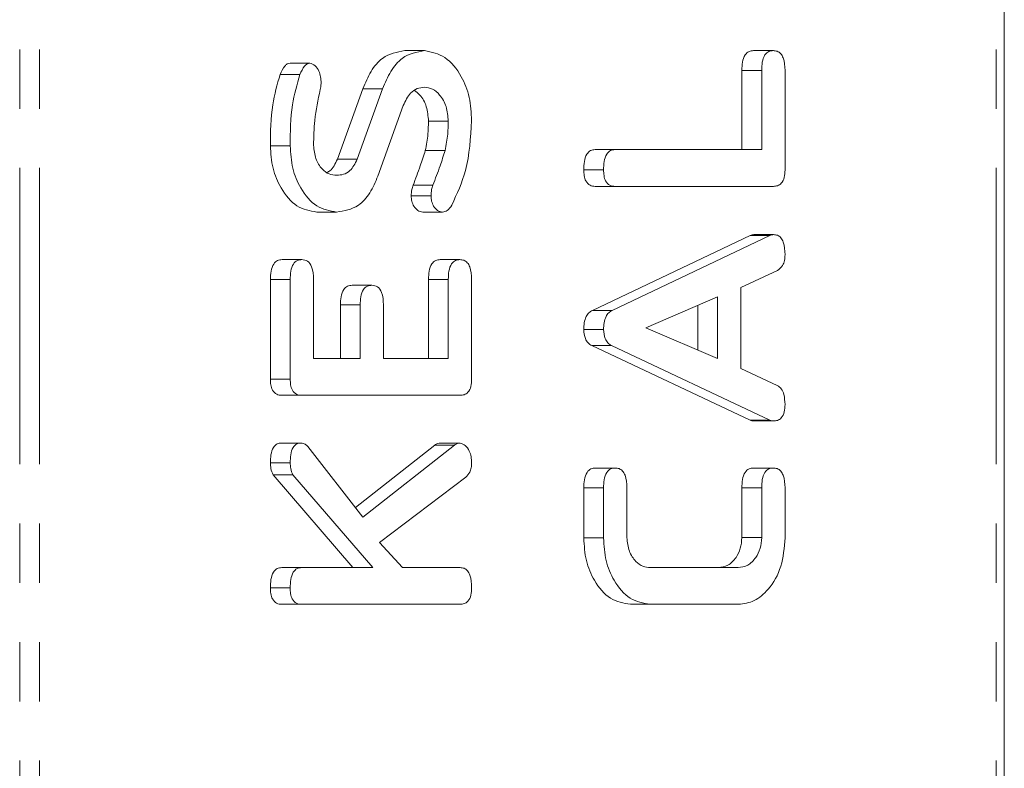
# Model space of a CAD drawing. Units: millimetres. Extents: x -67 to 8297, y -1800 to -146.
# Drawn here: x 1950 to 1972, y -811 to -795 of the extents above; entities that cross this region are included whole.
import ezdxf

# ---------------------------------------------------------------- set-up
doc = ezdxf.new("R2010")
doc.units = ezdxf.units.MM
doc.linetypes.add('PHANTOM', pattern=[12.7, 6.35, -1.27, 1.27, -1.27, 1.27, -1.27])

msp = doc.modelspace()

# ---------------------------------------------------------------- linework, layer by layer
at = {"color": 8, "linetype": 'PHANTOM', "lineweight": 18}
for p, q in [((1950.433, -1058.124), (1950.433, -488.124)), ((1950.858, -1058.124), (1950.858, -488.124)), ((1971.363, -1058.124), (1971.363, -488.124)), ((1966.338, -795.682), (1965.914, -795.682)), ((1966.515, -799.224), (1966.091, -799.224)), ((1956.231, -800.163), (1955.807, -800.163)), ((1959.62, -800.16), (1959.196, -800.16)), ((1957.731, -800.707), (1957.307, -800.707)), ((1966.338, -804.627), (1965.914, -804.627))]:
    msp.add_line(p, q, dxfattribs=at)
at = {"color": 7, "linetype": 'Continuous', "lineweight": 18}
for p, q in [((1971.539, -1058.124), (1971.539, -488.124)), ((1959.112, -795.259), (1958.687, -795.259)), ((1966.588, -795.259), (1966.164, -795.259)), ((1956.654, -795.528), (1956.23, -795.528)), ((1965.914, -797.381), (1965.914, -795.682)), ((1966.338, -797.381), (1966.338, -795.682)), ((1966.838, -795.684), (1966.838, -797.82)), ((1956.44, -795.768), (1956.015, -795.768)), ((1957.242, -797.586), (1957.789, -796.076)), ((1957.666, -797.586), (1958.213, -796.076)), ((1958.213, -796.076), (1957.789, -796.076)), ((1958.654, -796.438), (1958.111, -797.947)), ((1959.62, -796.768), (1959.196, -796.768)), ((1956.231, -797.296), (1955.807, -797.296)), ((1963.193, -797.381), (1962.768, -797.381)), ((1963.193, -797.381), (1966.338, -797.381)), ((1957.666, -797.586), (1957.242, -797.586)), ((1959.553, -797.397), (1959.128, -797.397)), ((1962.949, -797.813), (1962.524, -797.813)), ((1959.291, -798.141), (1958.867, -798.141)), ((1963.194, -798.167), (1962.769, -798.167)), ((1966.593, -798.167), (1963.194, -798.167)), ((1959.25, -798.37), (1958.825, -798.37)), ((1957.226, -798.717), (1956.802, -798.717)), ((1959.495, -798.717), (1959.071, -798.717)), ((1962.709, -800.826), (1966.091, -799.224)), ((1963.133, -800.826), (1966.515, -799.224)), ((1966.593, -799.202), (1966.169, -799.202)), ((1956.481, -799.738), (1956.057, -799.738)), ((1959.87, -799.738), (1959.446, -799.738)), ((1966.675, -799.968), (1965.893, -800.335)), ((1955.807, -802.299), (1955.807, -800.163)), ((1956.231, -802.299), (1956.231, -800.163)), ((1956.731, -800.16), (1956.731, -801.859)), ((1957.981, -800.288), (1957.557, -800.288)), ((1959.196, -801.859), (1959.196, -800.16)), ((1959.62, -801.859), (1959.62, -800.16)), ((1960.12, -800.163), (1960.12, -802.299)), ((1965.893, -800.335), (1965.893, -802.068)), ((1965.393, -800.538), (1963.855, -801.201)), ((1965.393, -801.858), (1965.393, -800.538)), ((1957.307, -801.859), (1957.307, -800.707)), ((1957.731, -801.859), (1957.731, -800.707)), ((1958.231, -800.707), (1958.231, -801.859)), ((1964.969, -801.677), (1964.969, -800.721)), ((1963.133, -800.826), (1962.709, -800.826)), ((1962.949, -801.237), (1962.524, -801.237)), ((1963.855, -801.201), (1965.393, -801.858)), ((1966.091, -803.179), (1962.696, -801.581)), ((1963.121, -801.581), (1962.696, -801.581)), ((1966.515, -803.179), (1963.121, -801.581)), ((1956.731, -801.859), (1957.731, -801.859)), ((1958.231, -801.859), (1959.62, -801.859)), ((1965.893, -802.068), (1966.673, -802.435)), ((1956.231, -802.299), (1955.807, -802.299)), ((1956.476, -802.645), (1956.052, -802.645)), ((1959.876, -802.645), (1956.476, -802.645)), ((1966.515, -803.179), (1966.091, -803.179)), ((1966.592, -803.195), (1966.168, -803.195)), ((1956.469, -803.667), (1956.045, -803.667)), ((1957.629, -805.05), (1959.329, -803.711)), ((1957.791, -805.256), (1959.753, -803.711)), ((1959.753, -803.711), (1959.329, -803.711)), ((1959.873, -803.667), (1959.449, -803.667)), ((1956.607, -803.744), (1957.791, -805.256)), ((1956.231, -804.091), (1955.807, -804.091)), ((1957.575, -806.338), (1955.867, -804.349)), ((1956.291, -804.349), (1955.867, -804.349)), ((1958, -806.338), (1956.291, -804.349)), ((1963.199, -804.203), (1962.774, -804.203)), ((1966.588, -804.203), (1966.164, -804.203)), ((1959.993, -804.402), (1958.148, -805.797)), ((1962.524, -805.702), (1962.524, -804.629)), ((1962.949, -804.629), (1962.524, -804.629)), ((1962.949, -805.702), (1962.949, -804.629)), ((1963.449, -804.627), (1963.449, -805.695)), ((1965.914, -805.695), (1965.914, -804.627)), ((1966.338, -805.695), (1966.338, -804.627)), ((1966.838, -804.629), (1966.838, -805.702)), ((1958.148, -805.797), (1958.64, -806.338)), ((1962.949, -805.702), (1962.524, -805.702)), ((1966.338, -805.695), (1965.914, -805.695)), ((1956.474, -806.338), (1956.05, -806.338)), ((1956.474, -806.338), (1958, -806.338)), ((1958.64, -806.338), (1959.876, -806.338)), ((1963.956, -806.338), (1965.831, -806.338)), ((1956.231, -806.77), (1955.807, -806.77)), ((1956.476, -807.124), (1956.052, -807.124)), ((1959.876, -807.124), (1956.476, -807.124)), ((1963.949, -807.124), (1963.525, -807.124)), ((1965.838, -807.124), (1963.949, -807.124))]:
    msp.add_line(p, q, dxfattribs=at)
for points, knots in [([(1957.789, -796.076), (1957.843, -795.948), (1957.95, -795.692), (1958.247, -795.337), (1958.521, -795.289), (1958.687, -795.259)], [0, 0, 0, 0, 0.2811571, 0.5618151, 1, 1, 1, 1]), ([(1958.213, -796.076), (1958.267, -795.948), (1958.375, -795.692), (1958.671, -795.337), (1958.945, -795.289), (1959.112, -795.259)], [0, 0, 0, 0, 0.281156, 0.561816, 1, 1, 1, 1]), ([(1959.112, -795.259), (1959.263, -795.29), (1959.567, -795.351), (1959.895, -795.764), (1960.093, -796.25), (1960.111, -796.589), (1960.12, -796.758)], [0, 0, 0, 0, 0.279096, 0.559104, 0.779414, 1, 1, 1, 1]), ([(1965.914, -795.682), (1965.915, -795.623), (1965.919, -795.506), (1965.97, -795.351), (1966.065, -795.267), (1966.131, -795.262), (1966.164, -795.259)], [0, 0, 0, 0, 0.2809947, 0.5600177, 0.7794147, 1, 1, 1, 1]), ([(1966.338, -795.682), (1966.34, -795.623), (1966.343, -795.506), (1966.394, -795.351), (1966.489, -795.267), (1966.555, -795.262), (1966.588, -795.259)], [0, 0, 0, 0, 0.280995, 0.560011, 0.779419, 1, 1, 1, 1]), ([(1966.588, -795.259), (1966.616, -795.261), (1966.671, -795.266), (1966.749, -795.318), (1966.828, -795.454), (1966.834, -795.589), (1966.838, -795.684)], [0, 0, 0, 0, 0.187443, 0.374663, 0.56119, 1, 1, 1, 1]), ([(1956.015, -795.768), (1956.045, -795.704), (1956.086, -795.616), (1956.167, -795.538), (1956.209, -795.532), (1956.23, -795.528)], [0, 0, 0, 0, 0.5588429, 0.779815, 1, 1, 1, 1]), ([(1956.44, -795.768), (1956.469, -795.704), (1956.51, -795.616), (1956.591, -795.538), (1956.633, -795.532), (1956.654, -795.528)], [0, 0, 0, 0, 0.558842, 0.779809, 1, 1, 1, 1]), ([(1956.654, -795.528), (1956.693, -795.541), (1956.77, -795.567), (1956.848, -795.686), (1956.888, -795.82), (1956.892, -795.908), (1956.894, -795.952)], [0, 0, 0, 0, 0.27789, 0.55825, 0.778926, 1, 1, 1, 1]), ([(1955.807, -797.296), (1955.81, -797), (1955.815, -796.471), (1955.954, -795.983), (1956.015, -795.768)], [0, 0, 0, 0, 0.560681, 1, 1, 1, 1]), ([(1956.231, -797.296), (1956.234, -797), (1956.239, -796.471), (1956.378, -795.983), (1956.44, -795.768)], [0, 0, 0, 0, 0.56068, 1, 1, 1, 1]), ([(1956.874, -796.092), (1956.828, -796.311), (1956.748, -796.702), (1956.736, -797.109), (1956.731, -797.288)], [0, 0, 0, 0, 0.559956, 1, 1, 1, 1]), ([(1956.894, -795.952), (1956.892, -795.979), (1956.889, -796.026), (1956.878, -796.072), (1956.874, -796.092)], [0, 0, 0, 0, 0.559434, 1, 1, 1, 1]), ([(1959.11, -796.045), (1959.057, -796.05), (1958.952, -796.06), (1958.776, -796.176), (1958.7, -796.339), (1958.654, -796.438)], [0, 0, 0, 0, 0.280916, 0.561339, 1, 1, 1, 1]), ([(1959.196, -796.768), (1959.187, -796.663), (1959.169, -796.451), (1959.041, -796.22), (1958.934, -796.143), (1958.893, -796.114)], [0, 0, 0, 0, 0.383083, 0.766396, 1, 1, 1, 1]), ([(1959.62, -796.768), (1959.611, -796.662), (1959.594, -796.448), (1959.454, -796.214), (1959.287, -796.067), (1959.169, -796.053), (1959.11, -796.045)], [0, 0, 0, 0, 0.279586, 0.559335, 0.779618, 1, 1, 1, 1]), ([(1960.12, -796.758), (1960.099, -797.125), (1960.06, -797.78), (1959.806, -798.327), (1959.695, -798.568)], [0, 0, 0, 0, 0.559568, 1, 1, 1, 1]), ([(1959.128, -797.397), (1959.151, -797.281), (1959.19, -797.075), (1959.194, -796.862), (1959.196, -796.768)], [0, 0, 0, 0, 0.559811, 1, 1, 1, 1]), ([(1959.553, -797.397), (1959.575, -797.281), (1959.614, -797.075), (1959.618, -796.862), (1959.62, -796.768)], [0, 0, 0, 0, 0.55981, 1, 1, 1, 1]), ([(1956.802, -798.717), (1956.654, -798.691), (1956.36, -798.641), (1956.038, -798.25), (1955.837, -797.788), (1955.817, -797.46), (1955.807, -797.296)], [0, 0, 0, 0, 0.279429, 0.559236, 0.7796, 1, 1, 1, 1]), ([(1957.226, -798.717), (1957.079, -798.691), (1956.784, -798.641), (1956.462, -798.25), (1956.261, -797.788), (1956.241, -797.46), (1956.231, -797.296)], [0, 0, 0, 0, 0.279431, 0.559235, 0.779601, 1, 1, 1, 1]), ([(1956.731, -797.288), (1956.742, -797.386), (1956.763, -797.584), (1956.9, -797.795), (1957.061, -797.917), (1957.171, -797.926), (1957.226, -797.931)], [0, 0, 0, 0, 0.279117, 0.558913, 0.779284, 1, 1, 1, 1]), ([(1962.524, -797.813), (1962.526, -797.754), (1962.53, -797.637), (1962.576, -797.479), (1962.67, -797.39), (1962.735, -797.384), (1962.768, -797.381)], [0, 0, 0, 0, 0.280932, 0.560352, 0.779757, 1, 1, 1, 1]), ([(1962.949, -797.813), (1962.951, -797.754), (1962.954, -797.637), (1963.001, -797.479), (1963.094, -797.39), (1963.16, -797.384), (1963.193, -797.381)], [0, 0, 0, 0, 0.280927, 0.560348, 0.779743, 1, 1, 1, 1]), ([(1957.02, -797.869), (1957.043, -797.858), (1957.141, -797.811), (1957.198, -797.683), (1957.242, -797.586)], [0, 0, 0, 0, 0.2399843, 1, 1, 1, 1]), ([(1957.226, -797.931), (1957.276, -797.927), (1957.375, -797.919), (1957.547, -797.83), (1957.621, -797.679), (1957.666, -797.586)], [0, 0, 0, 0, 0.281299, 0.56217, 1, 1, 1, 1]), ([(1958.867, -798.141), (1958.919, -798.004), (1959.012, -797.761), (1959.093, -797.508), (1959.128, -797.397)], [0, 0, 0, 0, 0.55995, 1, 1, 1, 1]), ([(1959.291, -798.141), (1959.343, -798.004), (1959.437, -797.761), (1959.517, -797.508), (1959.553, -797.397)], [0, 0, 0, 0, 0.559948, 1, 1, 1, 1]), ([(1962.769, -798.167), (1962.732, -798.164), (1962.657, -798.158), (1962.566, -798.067), (1962.529, -797.938), (1962.526, -797.855), (1962.524, -797.813)], [0, 0, 0, 0, 0.280686, 0.558494, 0.779118, 1, 1, 1, 1]), ([(1963.194, -798.167), (1963.156, -798.164), (1963.081, -798.158), (1962.99, -798.067), (1962.953, -797.938), (1962.95, -797.855), (1962.949, -797.813)], [0, 0, 0, 0, 0.280696, 0.55849, 0.779117, 1, 1, 1, 1]), ([(1958.111, -797.947), (1958.058, -798.072), (1957.953, -798.322), (1957.655, -798.652), (1957.389, -798.692), (1957.226, -798.717)], [0, 0, 0, 0, 0.280938, 0.561346, 1, 1, 1, 1]), ([(1966.838, -797.82), (1966.836, -797.873), (1966.831, -797.978), (1966.77, -798.106), (1966.68, -798.161), (1966.622, -798.165), (1966.593, -798.167)], [0, 0, 0, 0, 0.280583, 0.55884, 0.77916, 1, 1, 1, 1]), ([(1958.825, -798.37), (1958.828, -798.326), (1958.832, -798.245), (1958.856, -798.173), (1958.867, -798.141)], [0, 0, 0, 0, 0.558973, 1, 1, 1, 1]), ([(1959.25, -798.37), (1959.252, -798.326), (1959.256, -798.245), (1959.281, -798.173), (1959.291, -798.141)], [0, 0, 0, 0, 0.558979, 1, 1, 1, 1]), ([(1959.071, -798.717), (1959.035, -798.71), (1958.963, -798.698), (1958.883, -798.604), (1958.833, -798.491), (1958.828, -798.411), (1958.825, -798.37)], [0, 0, 0, 0, 0.279414, 0.559202, 0.779715, 1, 1, 1, 1]), ([(1959.495, -798.717), (1959.459, -798.71), (1959.387, -798.698), (1959.307, -798.604), (1959.257, -798.491), (1959.252, -798.411), (1959.25, -798.37)], [0, 0, 0, 0, 0.279403, 0.559206, 0.779718, 1, 1, 1, 1]), ([(1959.695, -798.568), (1959.664, -798.615), (1959.61, -798.699), (1959.53, -798.711), (1959.495, -798.717)], [0, 0, 0, 0, 0.5593727, 1, 1, 1, 1]), ([(1966.091, -799.224), (1966.105, -799.217), (1966.13, -799.206), (1966.157, -799.203), (1966.169, -799.202)], [0, 0, 0, 0, 0.559496, 1, 1, 1, 1]), ([(1966.515, -799.224), (1966.529, -799.217), (1966.555, -799.206), (1966.581, -799.203), (1966.593, -799.202)], [0, 0, 0, 0, 0.559509, 1, 1, 1, 1]), ([(1966.593, -799.202), (1966.621, -799.204), (1966.676, -799.208), (1966.754, -799.262), (1966.828, -799.404), (1966.834, -799.538), (1966.838, -799.632)], [0, 0, 0, 0, 0.1871305, 0.3741142, 0.5612917, 1, 1, 1, 1]), ([(1966.838, -799.632), (1966.836, -799.673), (1966.832, -799.755), (1966.785, -799.892), (1966.716, -799.939), (1966.675, -799.968)], [0, 0, 0, 0, 0.281299, 0.561765, 1, 1, 1, 1]), ([(1955.807, -800.163), (1955.809, -800.104), (1955.813, -799.987), (1955.863, -799.83), (1955.958, -799.747), (1956.024, -799.741), (1956.057, -799.738)], [0, 0, 0, 0, 0.280945, 0.559934, 0.779612, 1, 1, 1, 1]), ([(1956.231, -800.163), (1956.233, -800.104), (1956.237, -799.987), (1956.287, -799.83), (1956.383, -799.747), (1956.448, -799.741), (1956.481, -799.738)], [0, 0, 0, 0, 0.2809467, 0.559936, 0.7796231, 1, 1, 1, 1]), ([(1956.481, -799.738), (1956.523, -799.742), (1956.608, -799.751), (1956.721, -799.912), (1956.727, -800.066), (1956.731, -800.16)], [0, 0, 0, 0, 0.280894, 0.55964, 1, 1, 1, 1]), ([(1959.196, -800.16), (1959.198, -800.102), (1959.201, -799.984), (1959.253, -799.829), (1959.348, -799.746), (1959.413, -799.741), (1959.446, -799.738)], [0, 0, 0, 0, 0.2809937, 0.5600093, 0.7794159, 1, 1, 1, 1]), ([(1959.62, -800.16), (1959.622, -800.102), (1959.626, -799.984), (1959.677, -799.829), (1959.772, -799.746), (1959.837, -799.741), (1959.87, -799.738)], [0, 0, 0, 0, 0.280997, 0.56002, 0.779422, 1, 1, 1, 1]), ([(1959.87, -799.738), (1959.898, -799.74), (1959.954, -799.744), (1960.031, -799.797), (1960.11, -799.933), (1960.116, -800.068), (1960.12, -800.163)], [0, 0, 0, 0, 0.18745, 0.374671, 0.561207, 1, 1, 1, 1]), ([(1957.307, -800.707), (1957.309, -800.648), (1957.313, -800.532), (1957.364, -800.377), (1957.459, -800.296), (1957.524, -800.291), (1957.557, -800.288)], [0, 0, 0, 0, 0.280931, 0.559813, 0.779414, 1, 1, 1, 1]), ([(1957.731, -800.707), (1957.733, -800.648), (1957.737, -800.532), (1957.788, -800.377), (1957.883, -800.296), (1957.949, -800.291), (1957.981, -800.288)], [0, 0, 0, 0, 0.2809275, 0.5598083, 0.7794072, 1, 1, 1, 1]), ([(1957.981, -800.288), (1958.023, -800.292), (1958.107, -800.301), (1958.221, -800.459), (1958.227, -800.613), (1958.231, -800.707)], [0, 0, 0, 0, 0.2809133, 0.5596323, 1, 1, 1, 1]), ([(1962.524, -801.237), (1962.526, -801.188), (1962.529, -801.09), (1962.568, -800.961), (1962.633, -800.87), (1962.683, -800.841), (1962.709, -800.826)], [0, 0, 0, 0, 0.28034, 0.559984, 0.779865, 1, 1, 1, 1]), ([(1962.949, -801.237), (1962.95, -801.188), (1962.954, -801.09), (1962.992, -800.961), (1963.057, -800.87), (1963.108, -800.841), (1963.133, -800.826)], [0, 0, 0, 0, 0.280339, 0.559978, 0.779866, 1, 1, 1, 1]), ([(1962.696, -801.581), (1962.669, -801.563), (1962.615, -801.529), (1962.54, -801.414), (1962.53, -801.304), (1962.524, -801.237)], [0, 0, 0, 0, 0.2815054, 0.5620081, 1, 1, 1, 1]), ([(1963.121, -801.581), (1963.093, -801.563), (1963.039, -801.529), (1962.964, -801.414), (1962.954, -801.304), (1962.949, -801.237)], [0, 0, 0, 0, 0.2814979, 0.5620036, 1, 1, 1, 1]), ([(1956.052, -802.645), (1956.015, -802.642), (1955.941, -802.636), (1955.849, -802.55), (1955.811, -802.422), (1955.808, -802.34), (1955.807, -802.299)], [0, 0, 0, 0, 0.280548, 0.558647, 0.779147, 1, 1, 1, 1]), ([(1956.476, -802.645), (1956.439, -802.642), (1956.365, -802.636), (1956.274, -802.55), (1956.236, -802.422), (1956.233, -802.34), (1956.231, -802.299)], [0, 0, 0, 0, 0.280556, 0.558654, 0.779148, 1, 1, 1, 1]), ([(1960.12, -802.299), (1960.118, -802.352), (1960.114, -802.456), (1960.053, -802.585), (1959.963, -802.639), (1959.905, -802.643), (1959.876, -802.645)], [0, 0, 0, 0, 0.280579, 0.558839, 0.779157, 1, 1, 1, 1]), ([(1966.673, -802.435), (1966.703, -802.456), (1966.764, -802.496), (1966.829, -802.647), (1966.834, -802.769), (1966.838, -802.843)], [0, 0, 0, 0, 0.279843, 0.559829, 1, 1, 1, 1]), ([(1966.838, -802.843), (1966.836, -802.896), (1966.832, -803.002), (1966.771, -803.133), (1966.68, -803.189), (1966.622, -803.193), (1966.592, -803.195)], [0, 0, 0, 0, 0.280623, 0.55894, 0.779134, 1, 1, 1, 1]), ([(1966.168, -803.195), (1966.153, -803.194), (1966.127, -803.192), (1966.102, -803.183), (1966.091, -803.179)], [0, 0, 0, 0, 0.559837, 1, 1, 1, 1]), ([(1966.592, -803.195), (1966.578, -803.194), (1966.551, -803.192), (1966.526, -803.183), (1966.515, -803.179)], [0, 0, 0, 0, 0.559876, 1, 1, 1, 1]), ([(1955.807, -804.091), (1955.809, -804.034), (1955.812, -803.919), (1955.857, -803.763), (1955.948, -803.676), (1956.013, -803.67), (1956.045, -803.667)], [0, 0, 0, 0, 0.280898, 0.560289, 0.779886, 1, 1, 1, 1]), ([(1956.231, -804.091), (1956.233, -804.034), (1956.236, -803.919), (1956.281, -803.763), (1956.372, -803.676), (1956.437, -803.67), (1956.469, -803.667)], [0, 0, 0, 0, 0.280895, 0.560286, 0.779875, 1, 1, 1, 1]), ([(1956.469, -803.667), (1956.498, -803.672), (1956.549, -803.681), (1956.589, -803.725), (1956.607, -803.744)], [0, 0, 0, 0, 0.5593473, 1, 1, 1, 1]), ([(1959.329, -803.711), (1959.35, -803.698), (1959.389, -803.675), (1959.43, -803.669), (1959.449, -803.667)], [0, 0, 0, 0, 0.559968, 1, 1, 1, 1]), ([(1959.753, -803.711), (1959.775, -803.698), (1959.813, -803.675), (1959.855, -803.669), (1959.873, -803.667)], [0, 0, 0, 0, 0.559939, 1, 1, 1, 1]), ([(1959.873, -803.667), (1959.912, -803.68), (1959.99, -803.708), (1960.07, -803.826), (1960.115, -803.959), (1960.118, -804.048), (1960.12, -804.093)], [0, 0, 0, 0, 0.277959, 0.558418, 0.779109, 1, 1, 1, 1]), ([(1955.867, -804.349), (1955.847, -804.305), (1955.812, -804.226), (1955.808, -804.132), (1955.807, -804.091)], [0, 0, 0, 0, 0.559313, 1, 1, 1, 1]), ([(1956.291, -804.349), (1956.271, -804.305), (1956.236, -804.226), (1956.233, -804.132), (1956.231, -804.091)], [0, 0, 0, 0, 0.559317, 1, 1, 1, 1]), ([(1960.12, -804.093), (1960.119, -804.128), (1960.116, -804.198), (1960.078, -804.316), (1960.025, -804.37), (1959.993, -804.402)], [0, 0, 0, 0, 0.280702, 0.561709, 1, 1, 1, 1]), ([(1962.524, -804.629), (1962.526, -804.57), (1962.53, -804.452), (1962.58, -804.296), (1962.676, -804.212), (1962.742, -804.206), (1962.774, -804.203)], [0, 0, 0, 0, 0.2809835, 0.5601347, 0.7796467, 1, 1, 1, 1]), ([(1962.949, -804.629), (1962.95, -804.57), (1962.954, -804.452), (1963.005, -804.296), (1963.1, -804.212), (1963.166, -804.206), (1963.199, -804.203)], [0, 0, 0, 0, 0.280982, 0.560141, 0.779639, 1, 1, 1, 1]), ([(1963.199, -804.203), (1963.227, -804.205), (1963.282, -804.209), (1963.359, -804.261), (1963.439, -804.397), (1963.445, -804.532), (1963.449, -804.627)], [0, 0, 0, 0, 0.187478, 0.37472, 0.561272, 1, 1, 1, 1]), ([(1965.914, -804.627), (1965.915, -804.568), (1965.919, -804.451), (1965.97, -804.295), (1966.065, -804.212), (1966.131, -804.206), (1966.164, -804.203)], [0, 0, 0, 0, 0.280937, 0.559958, 0.779644, 1, 1, 1, 1]), ([(1966.338, -804.627), (1966.34, -804.568), (1966.343, -804.451), (1966.394, -804.295), (1966.489, -804.212), (1966.555, -804.206), (1966.588, -804.203)], [0, 0, 0, 0, 0.280936, 0.55996, 0.779635, 1, 1, 1, 1]), ([(1966.588, -804.203), (1966.616, -804.205), (1966.672, -804.209), (1966.749, -804.262), (1966.827, -804.399), (1966.834, -804.534), (1966.838, -804.629)], [0, 0, 0, 0, 0.18743, 0.374616, 0.561344, 1, 1, 1, 1]), ([(1963.525, -807.124), (1963.377, -807.099), (1963.081, -807.05), (1962.755, -806.661), (1962.554, -806.196), (1962.534, -805.867), (1962.524, -805.702)], [0, 0, 0, 0, 0.279535, 0.559246, 0.779597, 1, 1, 1, 1]), ([(1963.949, -807.124), (1963.801, -807.099), (1963.505, -807.05), (1963.179, -806.661), (1962.978, -806.196), (1962.959, -805.867), (1962.949, -805.702)], [0, 0, 0, 0, 0.279537, 0.559246, 0.779597, 1, 1, 1, 1]), ([(1963.449, -805.695), (1963.46, -805.794), (1963.483, -805.994), (1963.624, -806.204), (1963.788, -806.324), (1963.9, -806.333), (1963.956, -806.338)], [0, 0, 0, 0, 0.278848, 0.558773, 0.779194, 1, 1, 1, 1]), ([(1965.407, -806.338), (1965.478, -806.329), (1965.62, -806.312), (1965.785, -806.144), (1965.893, -805.931), (1965.907, -805.773), (1965.914, -805.695)], [0, 0, 0, 0, 0.280144, 0.55949, 0.78, 1, 1, 1, 1]), ([(1965.831, -806.338), (1965.902, -806.329), (1966.044, -806.312), (1966.209, -806.144), (1966.318, -805.931), (1966.331, -805.773), (1966.338, -805.695)], [0, 0, 0, 0, 0.280148, 0.559492, 0.780001, 1, 1, 1, 1]), ([(1966.838, -805.702), (1966.821, -805.911), (1966.787, -806.33), (1966.515, -806.794), (1966.186, -807.08), (1965.954, -807.109), (1965.838, -807.124)], [0, 0, 0, 0, 0.279618, 0.559383, 0.779631, 1, 1, 1, 1]), ([(1955.807, -806.77), (1955.808, -806.711), (1955.812, -806.594), (1955.859, -806.437), (1955.951, -806.347), (1956.017, -806.341), (1956.05, -806.338)], [0, 0, 0, 0, 0.2811334, 0.560505, 0.7797044, 1, 1, 1, 1]), ([(1956.231, -806.77), (1956.233, -806.711), (1956.236, -806.594), (1956.283, -806.437), (1956.376, -806.347), (1956.441, -806.341), (1956.474, -806.338)], [0, 0, 0, 0, 0.281131, 0.560499, 0.779697, 1, 1, 1, 1]), ([(1959.876, -806.338), (1959.904, -806.34), (1959.96, -806.344), (1960.037, -806.4), (1960.111, -806.541), (1960.116, -806.676), (1960.12, -806.77)], [0, 0, 0, 0, 0.187217, 0.374225, 0.56108, 1, 1, 1, 1]), ([(1956.052, -807.124), (1956.014, -807.121), (1955.939, -807.115), (1955.848, -807.024), (1955.811, -806.895), (1955.808, -806.812), (1955.807, -806.77)], [0, 0, 0, 0, 0.280692, 0.558471, 0.779092, 1, 1, 1, 1]), ([(1956.476, -807.124), (1956.438, -807.121), (1956.363, -807.115), (1956.273, -807.024), (1956.235, -806.895), (1956.233, -806.812), (1956.231, -806.77)], [0, 0, 0, 0, 0.280687, 0.558473, 0.779093, 1, 1, 1, 1]), ([(1960.12, -806.77), (1960.118, -806.823), (1960.114, -806.929), (1960.054, -807.06), (1959.964, -807.117), (1959.905, -807.122), (1959.876, -807.124)], [0, 0, 0, 0, 0.280572, 0.558816, 0.778915, 1, 1, 1, 1])]:
    msp.add_open_spline(points, degree=3, knots=knots, dxfattribs=at)

doc.saveas('drawing.dxf')
